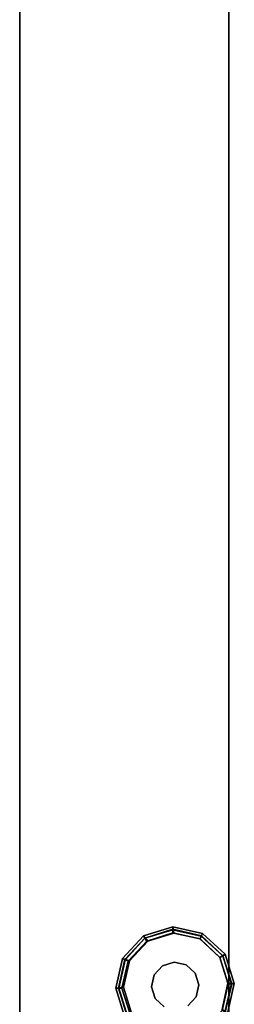
# Model space of a CAD drawing. Units: inches. Extents: x 0 to 132, y 0 to 99.
# Drawn here: x 69 to 71, y 22 to 27 of the extents above; entities that cross this region are included whole.
import ezdxf
from ezdxf.enums import TextEntityAlignment as Align

# ---------------------------------------------------------------- set-up
doc = ezdxf.new("R2010")
doc.units = ezdxf.units.IN
doc.header["$MEASUREMENT"] = 0
for name, color, linetype in [('ACCESSORY', 7, 'Continuous'), ('STORAGE-BASE', 4, 'Continuous'), ('STORAGE-CAP', 4, 'Continuous'), ('STORAGE-DRWCFG', 7, 'Continuous'), ('STORAGE-GLIDE', 4, 'Continuous')]:
    doc.layers.add(name, color=color, linetype=linetype)
doc.styles.get("Standard").update_dxf_attribs({"font": 'arial.ttf'})

# ---------------------------------------------------------------- blocks, each defined once
blk = doc.blocks.new('7MN900_0706NISNSG01_0T')
at = {"layer": 'ACCESSORY'}
mesh = blk.add_polyface(dxfattribs=at)
corners = [(66.4886, 0.3925, 93.495), (65.3866, 0.3925, 93.495), (65.3866, -88.2995, 93.495), (66.4886, -88.2995, 93.495)]
mesh.append_faces([[corners[k] for k in face] for face in [(0, 1, 2, 3)]])
mesh = blk.add_polyface(dxfattribs=at)
corners = [(65.3866, 0.3925, 93.495), (65.3866, 0.3925, 89.995), (65.3866, -2.0925, 89.995), (65.3866, -2.0925, 85.995), (65.3866, -84.0145, 85.995), (65.3866, -84.0145, 89.995), (65.3866, -88.2995, 89.995), (65.3866, -88.2995, 93.495)]
mesh.append_faces([[corners[k] for k in face] for face in [(3, 4, 5, 2)]], dxfattribs={"vtx2": -1})
mesh.append_faces([[corners[k] for k in face] for face in [(0, 1, 2, 5)]], dxfattribs={"vtx2": -1, "vtx3": -1})
mesh.append_faces([[corners[k] for k in face] for face in [(5, 6, 7, 0)]], dxfattribs={"vtx3": -1})
mesh = blk.add_polyface(dxfattribs=at)
corners = [(66.4886, 0.3925, 93.495), (66.4886, -88.2995, 93.495), (66.4886, -88.2995, 89.995), (66.4886, -84.0145, 89.995), (66.4886, -84.0145, 85.995), (66.4886, -2.0925, 85.995), (66.4886, -2.0925, 89.995), (66.4886, 0.3925, 89.995)]
mesh.append_faces([[corners[k] for k in face] for face in [(5, 6, 3, 4)]], dxfattribs={"vtx1": -1})
mesh.append_faces([[corners[k] for k in face] for face in [(1, 2, 3, 0)]], dxfattribs={"vtx2": -1})
mesh.append_faces([[corners[k] for k in face] for face in [(6, 7, 0, 3)]], dxfattribs={"vtx2": -1, "vtx3": -1})
mesh = blk.add_polyface(dxfattribs=at)
corners = [(66.4886, -2.0925, 85.995), (66.4886, -84.0145, 85.995), (65.3866, -84.0145, 85.995), (65.3866, -2.0925, 85.995)]
mesh.append_faces([[corners[k] for k in face] for face in [(0, 1, 2, 3)]])
blk = doc.blocks.new('PHZ800_2011SSNN_0T')
at = {"layer": 'STORAGE-BASE'}
for points in [[(-0.1563, -10.1624, 21.9381), (-0.1563, -10.1624, 0.5311), (-0.2706, -10.2767, 0.5311), (-0.2706, -10.2767, 21.9381)], [(-0.1563, -10.1624, 0.5311), (-0.1427, -10.1954, 0.5315), (-0.2436, -10.2963, 0.5315), (-0.2706, -10.2767, 0.5311)], [(-0.2706, -10.2767, 21.9381), (-0.2706, -10.2767, 0.5311), (-0.3125, -10.433, 0.5311), (-0.3125, -10.433, 21.9381)], [(-0.2706, -10.2767, 0.5311), (-0.2436, -10.2963, 0.5315), (-0.2805, -10.4341, 0.5315), (-0.3125, -10.433, 0.5311)], [(-0.3125, -10.433, 21.9381), (-0.3125, -10.433, 0.5311), (-0.2706, -10.5892, 0.5311), (-0.2706, -10.5892, 21.9381)], [(-0.3125, -10.433, 0.5311), (-0.2805, -10.4341, 0.5315), (-0.2436, -10.5719, 0.5315), (-0.2706, -10.5892, 0.5311)], [(0.2706, -10.5892, 0.5311), (0.2337, -10.5719, 0.5315), (0.2707, -10.4341, 0.5315), (0.3125, -10.433, 0.5311)], [(0.2706, -10.5892, 21.9381), (0.2706, -10.5892, 0.5311), (0.3125, -10.433, 0.5311), (0.3125, -10.433, 21.9381)], [(-0.2706, -10.5892, 0.5311), (-0.2436, -10.5719, 0.5315), (-0.1427, -10.6727, 0.5315), (-0.1563, -10.7036, 0.5311)], [(-0.2706, -10.5892, 21.9381), (-0.2706, -10.5892, 0.5311), (-0.1563, -10.7036, 0.5311), (-0.1563, -10.7036, 21.9381)], [(0.1562, -10.7036, 0.5311), (0.1329, -10.6727, 0.5315), (0.2337, -10.5719, 0.5315), (0.2706, -10.5892, 0.5311)], [(0.1562, -10.7036, 21.9381), (0.1562, -10.7036, 0.5311), (0.2706, -10.5892, 0.5311), (0.2706, -10.5892, 21.9381)], [(-0.1563, -10.7036, 0.5311), (-0.1427, -10.6727, 0.5315), (-0.0049, -10.7097, 0.5315), (0, -10.7455, 0.5311)], [(0, -10.7455, 0.5311), (-0.0049, -10.7097, 0.5315), (0.1329, -10.6727, 0.5315), (0.1562, -10.7036, 0.5311)], [(-0.1563, -10.7036, 21.9381), (-0.1563, -10.7036, 0.5311), (0, -10.7455, 0.5311), (0, -10.7455, 21.9381)], [(0, -10.7455, 21.9381), (0, -10.7455, 0.5311), (0.1562, -10.7036, 0.5311), (0.1562, -10.7036, 21.9381)]]:
    blk.add_3dface(points, dxfattribs=at)
at = {"layer": 'STORAGE-CAP'}
for points, invisible_edges in [([(-0.2969, -10.433, 22.0161), (-0.2571, -10.5814, 22.0161), (0.1484, -10.1759, 22.0161), (0, -10.1361, 22.0161)], 10), ([(-0.2969, -10.433, 22.0161), (0, -10.1361, 22.0161), (-0.1484, -10.1759, 22.0161), (-0.2571, -10.2846, 22.0161)], 1), ([(-0.1484, -10.6901, 22.0161), (0.2571, -10.2846, 22.0161), (0.1484, -10.1759, 22.0161), (-0.2571, -10.5814, 22.0161)], 5), ([(-0.1484, -10.6901, 22.0161), (0, -10.7299, 22.0161), (0.2969, -10.433, 22.0161), (0.2571, -10.2846, 22.0161)], 10), ([(0.1484, -10.6901, 22.0161), (0.2571, -10.5814, 22.0161), (0.2969, -10.433, 22.0161), (0, -10.7299, 22.0161)], 4)]:
    blk.add_3dface(points, dxfattribs=dict(at, invisible_edges=invisible_edges))
for points in [[(-0.2706, -10.2767, 21.9381), (-0.2706, -10.2767, 21.9961), (-0.1563, -10.1624, 21.9961), (-0.1563, -10.1624, 21.9381)], [(-0.2706, -10.2767, 21.9961), (-0.2571, -10.2846, 22.0161), (-0.1484, -10.1759, 22.0161), (-0.1563, -10.1624, 21.9961)], [(-0.3125, -10.433, 21.9381), (-0.3125, -10.433, 21.9961), (-0.2706, -10.2767, 21.9961), (-0.2706, -10.2767, 21.9381)], [(-0.3125, -10.433, 21.9961), (-0.2969, -10.433, 22.0161), (-0.2571, -10.2846, 22.0161), (-0.2706, -10.2767, 21.9961)], [(-0.2706, -10.5892, 21.9381), (-0.2706, -10.5892, 21.9961), (-0.3125, -10.433, 21.9961), (-0.3125, -10.433, 21.9381)], [(-0.2706, -10.5892, 21.9961), (-0.2571, -10.5814, 22.0161), (-0.2969, -10.433, 22.0161), (-0.3125, -10.433, 21.9961)], [(0.3125, -10.433, 21.9961), (0.2969, -10.433, 22.0161), (0.2571, -10.5814, 22.0161), (0.2706, -10.5892, 21.9961)], [(0.3125, -10.433, 21.9381), (0.3125, -10.433, 21.9961), (0.2706, -10.5892, 21.9961), (0.2706, -10.5892, 21.9381)], [(-0.1563, -10.7036, 21.9961), (-0.1484, -10.6901, 22.0161), (-0.2571, -10.5814, 22.0161), (-0.2706, -10.5892, 21.9961)], [(-0.1563, -10.7036, 21.9381), (-0.1563, -10.7036, 21.9961), (-0.2706, -10.5892, 21.9961), (-0.2706, -10.5892, 21.9381)], [(0.2706, -10.5892, 21.9961), (0.2571, -10.5814, 22.0161), (0.1484, -10.6901, 22.0161), (0.1562, -10.7036, 21.9961)], [(0.2706, -10.5892, 21.9381), (0.2706, -10.5892, 21.9961), (0.1562, -10.7036, 21.9961), (0.1562, -10.7036, 21.9381)], [(0, -10.7455, 21.9961), (0, -10.7299, 22.0161), (-0.1484, -10.6901, 22.0161), (-0.1563, -10.7036, 21.9961)], [(0.1562, -10.7036, 21.9961), (0.1484, -10.6901, 22.0161), (0, -10.7299, 22.0161), (0, -10.7455, 21.9961)], [(0, -10.7455, 21.9381), (0, -10.7455, 21.9961), (-0.1563, -10.7036, 21.9961), (-0.1563, -10.7036, 21.9381)], [(0.1562, -10.7036, 21.9381), (0.1562, -10.7036, 21.9961), (0, -10.7455, 21.9961), (0, -10.7455, 21.9381)]]:
    blk.add_3dface(points, dxfattribs=at)
at = {"layer": 'STORAGE-GLIDE'}
for points, invisible_edges in [([(0, -10.1205, 0.472), (-0.1563, -10.1624, 0.472), (-0.0625, -10.3247, 0.472), (0, -10.308, 0.472)], 10), ([(-0.1563, -10.1624, 0.472), (-0.2706, -10.2767, 0.472), (-0.1083, -10.3705, 0.472), (-0.0625, -10.3247, 0.472)], 10), ([(-0.14, -10.1906, 0), (0, -10.1531, 0), (0.2799, -10.433, 0), (0.2424, -10.573, 0)], 10), ([(-0.14, -10.1906, 0), (0.2424, -10.573, 0), (0.14, -10.6754, 0), (-0.2424, -10.293, 0)], 5), ([(-0.2706, -10.2767, 0.472), (-0.3125, -10.433, 0.472), (-0.125, -10.433, 0.472), (-0.1083, -10.3705, 0.472)], 10), ([(0.3125, -10.433, 0.472), (0.2706, -10.2767, 0.472), (0.1083, -10.3705, 0.472), (0.125, -10.433, 0.472)], 10), ([(-0.2799, -10.433, 0), (-0.2424, -10.293, 0), (0.14, -10.6754, 0), (0, -10.7129, 0)], 10), ([(-0.3125, -10.433, 0.472), (-0.2706, -10.5892, 0.472), (-0.1083, -10.4955, 0.472), (-0.125, -10.433, 0.472)], 10), ([(-0.2799, -10.433, 0), (0, -10.7129, 0), (-0.14, -10.6754, 0), (-0.2424, -10.573, 0)], 1), ([(0.2706, -10.5892, 0.472), (0.3125, -10.433, 0.472), (0.125, -10.433, 0.472), (0.1083, -10.4955, 0.472)], 10), ([(-0.2706, -10.5892, 0.472), (-0.1563, -10.7036, 0.472), (-0.0625, -10.5413, 0.472), (-0.1083, -10.4955, 0.472)], 10), ([(0.1562, -10.7036, 0.472), (0.2706, -10.5892, 0.472), (0.1083, -10.4955, 0.472), (0.0625, -10.5413, 0.472)], 10), ([(-0.1563, -10.7036, 0.472), (0, -10.7455, 0.472), (0, -10.558, 0.472), (-0.0625, -10.5413, 0.472)], 10), ([(0, -10.7455, 0.472), (0.1562, -10.7036, 0.472), (0.0625, -10.5413, 0.472), (0, -10.558, 0.472)], 10)]:
    blk.add_3dface(points, dxfattribs=dict(at, invisible_edges=invisible_edges))
for points in [[(-0.1493, -10.1743, 0.03), (-0.2587, -10.2837, 0.03), (-0.2706, -10.2767, 0.472), (-0.1563, -10.1624, 0.472)], [(-0.14, -10.1906, 0), (-0.2424, -10.293, 0), (-0.2587, -10.2837, 0.03), (-0.1493, -10.1743, 0.03)], [(-0.1427, -10.1954, 0.5315), (-0.1427, -10.1954, 0.4724), (-0.2436, -10.2963, 0.4724), (-0.2436, -10.2963, 0.5315)], [(-0.2587, -10.2837, 0.03), (-0.2987, -10.433, 0.03), (-0.3125, -10.433, 0.472), (-0.2706, -10.2767, 0.472)], [(-0.2424, -10.293, 0), (-0.2799, -10.433, 0), (-0.2987, -10.433, 0.03), (-0.2587, -10.2837, 0.03)], [(-0.2436, -10.2963, 0.5315), (-0.2436, -10.2963, 0.4724), (-0.2805, -10.4341, 0.4724), (-0.2805, -10.4341, 0.5315)], [(-0.0625, -10.3247, 1.436), (-0.0625, -10.3247, 0.472), (-0.1083, -10.3705, 0.472), (-0.1083, -10.3705, 1.436)], [(0, -10.308, 1.436), (0, -10.308, 0.472), (-0.0625, -10.3247, 0.472), (-0.0625, -10.3247, 1.436)], [(-0.1083, -10.3705, 1.436), (-0.1083, -10.3705, 0.472), (-0.125, -10.433, 0.472), (-0.125, -10.433, 1.436)], [(0.125, -10.433, 1.436), (0.125, -10.433, 0.472), (0.1083, -10.3705, 0.472), (0.1083, -10.3705, 1.436)], [(-0.2987, -10.433, 0.03), (-0.2587, -10.5823, 0.03), (-0.2706, -10.5892, 0.472), (-0.3125, -10.433, 0.472)], [(-0.2799, -10.433, 0), (-0.2424, -10.573, 0), (-0.2587, -10.5823, 0.03), (-0.2987, -10.433, 0.03)], [(-0.125, -10.433, 1.436), (-0.125, -10.433, 0.472), (-0.1083, -10.4955, 0.472), (-0.1083, -10.4955, 1.436)], [(0.1083, -10.4955, 1.436), (0.1083, -10.4955, 0.472), (0.125, -10.433, 0.472), (0.125, -10.433, 1.436)], [(0.2424, -10.573, 0), (0.2799, -10.433, 0), (0.2987, -10.433, 0.03), (0.2587, -10.5823, 0.03)], [(0.2587, -10.5823, 0.03), (0.2987, -10.433, 0.03), (0.3125, -10.433, 0.472), (0.2706, -10.5892, 0.472)], [(-0.2805, -10.4341, 0.5315), (-0.2805, -10.4341, 0.4724), (-0.2436, -10.5719, 0.4724), (-0.2436, -10.5719, 0.5315)], [(0.2337, -10.5719, 0.5315), (0.2337, -10.5719, 0.4724), (0.2707, -10.4341, 0.4724), (0.2707, -10.4341, 0.5315)], [(-0.1083, -10.4955, 1.436), (-0.1083, -10.4955, 0.472), (-0.0625, -10.5413, 0.472), (-0.0625, -10.5413, 1.436)], [(0.0625, -10.5413, 1.436), (0.0625, -10.5413, 0.472), (0.1083, -10.4955, 0.472), (0.1083, -10.4955, 1.436)], [(-0.2587, -10.5823, 0.03), (-0.1493, -10.6917, 0.03), (-0.1563, -10.7036, 0.472), (-0.2706, -10.5892, 0.472)], [(-0.2424, -10.573, 0), (-0.14, -10.6754, 0), (-0.1493, -10.6917, 0.03), (-0.2587, -10.5823, 0.03)], [(-0.2436, -10.5719, 0.5315), (-0.2436, -10.5719, 0.4724), (-0.1427, -10.6727, 0.4724), (-0.1427, -10.6727, 0.5315)], [(-0.0625, -10.5413, 1.436), (-0.0625, -10.5413, 0.472), (0, -10.558, 0.472), (0, -10.558, 1.436)], [(0, -10.558, 1.436), (0, -10.558, 0.472), (0.0625, -10.5413, 0.472), (0.0625, -10.5413, 1.436)], [(0.1329, -10.6727, 0.5315), (0.1329, -10.6727, 0.4724), (0.2337, -10.5719, 0.4724), (0.2337, -10.5719, 0.5315)], [(0.14, -10.6754, 0), (0.2424, -10.573, 0), (0.2587, -10.5823, 0.03), (0.1493, -10.6917, 0.03)], [(0.1493, -10.6917, 0.03), (0.2587, -10.5823, 0.03), (0.2706, -10.5892, 0.472), (0.1562, -10.7036, 0.472)], [(-0.1493, -10.6917, 0.03), (0, -10.7317, 0.03), (0, -10.7455, 0.472), (-0.1563, -10.7036, 0.472)], [(-0.14, -10.6754, 0), (0, -10.7129, 0), (0, -10.7317, 0.03), (-0.1493, -10.6917, 0.03)], [(-0.1427, -10.6727, 0.5315), (-0.1427, -10.6727, 0.4724), (-0.0049, -10.7097, 0.4724), (-0.0049, -10.7097, 0.5315)], [(-0.0049, -10.7097, 0.5315), (-0.0049, -10.7097, 0.4724), (0.1329, -10.6727, 0.4724), (0.1329, -10.6727, 0.5315)], [(0, -10.7129, 0), (0.14, -10.6754, 0), (0.1493, -10.6917, 0.03), (0, -10.7317, 0.03)], [(0, -10.7317, 0.03), (0.1493, -10.6917, 0.03), (0.1562, -10.7036, 0.472), (0, -10.7455, 0.472)]]:
    blk.add_3dface(points, dxfattribs=at)
at = {"layer": 'STORAGE-DRWCFG', "width": 0.7, "flags": 8}
blk.add_attdef('DRWCFG', text='', height=4, dxfattribs=at).set_placement((9.685, -8.2165), align=Align.CENTER)

msp = doc.modelspace()

# ---------------------------------------------------------------- block references
msp.add_blockref('7MN900_0706NISNSG01_0T', (4.0265, 88.4216))
at = {"rotation": 212.2707375560255}
msp.add_blockref('PHZ800_2011SSNN_0T', (75.8024, 13.488), dxfattribs=at)

doc.saveas('drawing.dxf')
